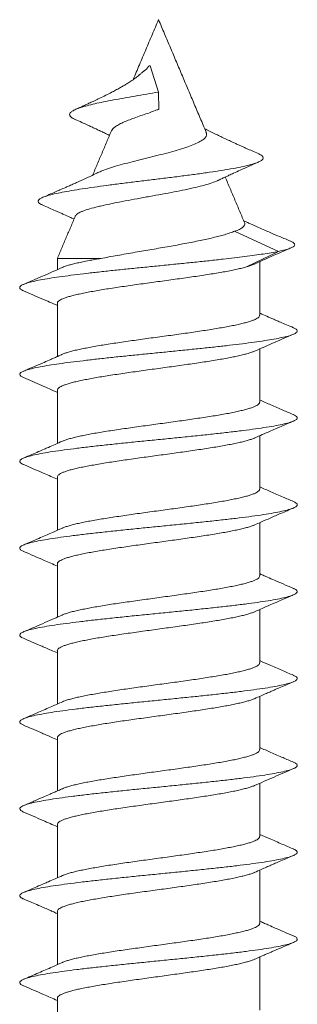
# Model space of a CAD drawing. Units: millimetres. Extents: x -57 to 379, y -13 to 166.
# Drawn here: x 116 to 121, y 67 to 84 of the extents above; entities that cross this region are included whole.
import ezdxf

# ---------------------------------------------------------------- set-up
doc = ezdxf.new("R2010")
doc.units = ezdxf.units.MM

msp = doc.modelspace()

# ---------------------------------------------------------------- linework, layer by layer
at = {"color": 7, "linetype": 'Continuous', "lineweight": 15}
for p, q in [((117.957, 83.383), (118.103, 82.931)), ((118.103, 82.931), (118.108, 82.631)), ((119.419, 80.53), (120.181, 80.181)), ((120.181, 80.181), (119.626, 79.911)), ((117.108, 80.058), (116.353, 80.058))]:
    msp.add_line(p, q, dxfattribs=at)
for points in [[(118.103, 84.181), (117.663, 83.144)], [(118.927, 82.238), (118.103, 84.181)], [(117.288, 82.261), (116.963, 81.496)], [(119.594, 80.668), (119.256, 81.464)], [(116.663, 80.789), (116.353, 80.058)], [(116.353, 80.058), (116.353, 79.865)], [(119.853, 79.077), (119.853, 80.003)], [(116.353, 79.284), (116.353, 78.364)], [(119.853, 77.577), (119.853, 78.496)], [(116.353, 77.784), (116.353, 76.864)], [(119.853, 76.077), (119.853, 76.996)], [(116.353, 76.284), (116.353, 75.364)], [(119.853, 74.577), (119.853, 75.497)], [(116.353, 74.784), (116.353, 73.864)], [(119.853, 73.077), (119.853, 73.996)], [(116.353, 73.284), (116.353, 72.364)], [(119.853, 71.577), (119.853, 72.497)], [(116.353, 71.784), (116.353, 70.864)], [(119.853, 70.077), (119.853, 70.996)], [(116.353, 70.284), (116.353, 69.364)], [(119.853, 68.577), (119.853, 69.497)], [(116.353, 68.784), (116.353, 67.864)], [(119.853, 67.077), (119.853, 67.997)], [(116.353, 67.284), (116.353, 66.365)]]:
    msp.add_open_spline(points, degree=1, dxfattribs=at)
for points, knots in [([(117.772, 83.227), (117.777, 83.231), (117.792, 83.245), (117.822, 83.272), (117.859, 83.301), (117.896, 83.325), (117.916, 83.354), (117.928, 83.371), (117.938, 83.38), (117.948, 83.383), (117.954, 83.383), (117.957, 83.383)], [0, 0, 0, 0, 0.093715, 0.290363, 0.486781, 0.684485, 0.807859, 0.877353, 0.919527, 0.962108, 1, 1, 1, 1]), ([(117.771, 83.228), (117.76, 83.218), (117.733, 83.194), (117.689, 83.162), (117.644, 83.13), (117.608, 83.107), (117.572, 83.083), (117.529, 83.057), (117.476, 83.026), (117.412, 82.991), (117.341, 82.953), (117.257, 82.909), (117.164, 82.863), (117.066, 82.815), (116.992, 82.779), (116.938, 82.754), (116.894, 82.734), (116.834, 82.706), (116.755, 82.67), (116.695, 82.643), (116.662, 82.628)], [0, 0, 0, 0, 0.038622, 0.095421, 0.1362, 0.173667, 0.206756, 0.245702, 0.293232, 0.350765, 0.417343, 0.480885, 0.571252, 0.659863, 0.734992, 0.762549, 0.797065, 0.847959, 0.915486, 1, 1, 1, 1]), ([(116.662, 82.459), (116.647, 82.466), (116.608, 82.483), (116.576, 82.509), (116.56, 82.54), (116.571, 82.57), (116.607, 82.601), (116.669, 82.633), (116.755, 82.664), (116.866, 82.696), (116.997, 82.729), (117.15, 82.761), (117.319, 82.794), (117.503, 82.828), (117.697, 82.862), (117.899, 82.896), (118.035, 82.919), (118.103, 82.931)], [0, 0, 0, 0, 0.045245, 0.111824, 0.178881, 0.245925, 0.313351, 0.381169, 0.448914, 0.517191, 0.585621, 0.654061, 0.723089, 0.791946, 0.861083, 0.930624, 1, 1, 1, 1]), ([(118.108, 82.631), (118.086, 82.625), (118.031, 82.61), (117.939, 82.568), (117.823, 82.535), (117.709, 82.492), (117.601, 82.454), (117.506, 82.414), (117.423, 82.376), (117.357, 82.336), (117.309, 82.298), (117.295, 82.273), (117.288, 82.26)], [0, 0, 0, 0, 0.0547634, 0.1403285, 0.2444407, 0.3514986, 0.4547388, 0.5606556, 0.6687884, 0.7797872, 0.8921932, 1, 1, 1, 1]), ([(116.658, 82.459), (116.697, 82.442), (116.768, 82.41), (116.864, 82.367), (116.94, 82.332), (116.997, 82.305), (117.042, 82.285), (117.091, 82.262), (117.152, 82.232), (117.21, 82.204), (117.246, 82.187), (117.255, 82.183)], [0, 0, 0, 0, 0.193222, 0.3531132, 0.480392, 0.5756086, 0.6411705, 0.7061654, 0.8201502, 0.9543571, 1, 1, 1, 1]), ([(119.828, 81.868), (119.792, 81.884), (119.725, 81.913), (119.632, 81.954), (119.548, 81.992), (119.476, 82.024), (119.417, 82.051), (119.37, 82.072), (119.328, 82.092), (119.285, 82.112), (119.243, 82.132), (119.188, 82.158), (119.116, 82.192), (119.03, 82.234), (118.957, 82.27), (118.915, 82.292), (118.901, 82.299)], [0, 0, 0, 0, 0.115047, 0.214352, 0.298185, 0.383583, 0.444127, 0.489176, 0.534688, 0.580901, 0.627084, 0.672937, 0.759491, 0.860804, 0.956655, 1, 1, 1, 1]), ([(117.071, 81.546), (117.098, 81.559), (117.159, 81.586), (117.284, 81.627), (117.436, 81.673), (117.602, 81.716), (117.78, 81.762), (117.96, 81.805), (118.14, 81.851), (118.31, 81.894), (118.469, 81.94), (118.609, 81.984), (118.729, 82.03), (118.823, 82.074), (118.89, 82.121), (118.928, 82.164), (118.94, 82.205), (118.928, 82.228), (118.924, 82.237)], [0, 0, 0, 0, 0.061839, 0.135171, 0.204177, 0.275301, 0.342161, 0.411075, 0.47579, 0.542496, 0.605066, 0.669564, 0.729991, 0.792279, 0.850563, 0.910642, 0.966784, 1, 1, 1, 1]), ([(116.095, 80.983), (116.087, 80.986), (116.052, 80.999), (116.025, 81.023), (116.014, 81.054), (116.042, 81.084), (116.099, 81.114), (116.183, 81.143), (116.295, 81.171), (116.432, 81.2), (116.595, 81.23), (116.78, 81.259), (116.985, 81.289), (117.208, 81.319), (117.444, 81.35), (117.69, 81.38), (117.943, 81.411), (118.198, 81.442), (118.451, 81.474), (118.697, 81.506), (118.933, 81.538), (119.152, 81.57), (119.351, 81.603), (119.526, 81.636), (119.673, 81.67), (119.78, 81.701), (119.853, 81.731), (119.897, 81.758), (119.916, 81.786), (119.911, 81.814), (119.883, 81.842), (119.844, 81.86), (119.826, 81.868)], [0, 0, 0, 0, 0.01055, 0.048374, 0.086324, 0.124412, 0.158362, 0.192427, 0.226606, 0.260874, 0.295265, 0.329777, 0.364382, 0.399125, 0.433991, 0.46896, 0.504083, 0.539326, 0.574688, 0.610219, 0.645863, 0.681658, 0.71762, 0.753699, 0.789969, 0.826382, 0.855627, 0.885014, 0.914489, 0.944059, 0.973786, 1, 1, 1, 1]), ([(119.128, 81.403), (119.132, 81.405), (119.158, 81.418), (119.204, 81.439), (119.265, 81.468), (119.329, 81.498), (119.412, 81.535), (119.524, 81.586), (119.667, 81.65), (119.773, 81.697), (119.832, 81.723)], [0, 0, 0, 0, 0.014238, 0.114092, 0.19732, 0.275568, 0.391942, 0.550882, 0.753196, 1, 1, 1, 1]), ([(117.07, 81.547), (117.049, 81.537), (116.995, 81.511), (116.911, 81.471), (116.819, 81.429), (116.746, 81.396), (116.688, 81.37), (116.644, 81.35), (116.602, 81.332), (116.554, 81.31), (116.486, 81.28), (116.402, 81.244), (116.307, 81.202), (116.207, 81.158), (116.134, 81.127), (116.095, 81.11)], [0, 0, 0, 0, 0.065198, 0.169437, 0.263099, 0.347421, 0.395504, 0.440647, 0.482833, 0.523906, 0.590582, 0.691827, 0.778746, 0.881398, 1, 1, 1, 1]), ([(119.128, 81.404), (119.126, 81.403), (119.102, 81.389), (119.026, 81.363), (118.901, 81.323), (118.744, 81.285), (118.568, 81.245), (118.372, 81.207), (118.164, 81.167), (117.949, 81.129), (117.733, 81.09), (117.521, 81.051), (117.321, 81.012), (117.169, 80.979), (117.058, 80.954), (116.955, 80.928), (116.867, 80.902), (116.795, 80.876), (116.749, 80.857), (116.712, 80.837), (116.685, 80.818), (116.669, 80.802), (116.665, 80.792), (116.664, 80.789)], [0, 0, 0, 0, 0.004028, 0.061252, 0.120044, 0.178802, 0.239178, 0.299439, 0.361366, 0.423118, 0.486584, 0.549831, 0.614838, 0.679585, 0.712775, 0.746193, 0.812445, 0.846406, 0.880603, 0.914399, 0.948421, 0.983154, 1, 1, 1, 1]), ([(116.091, 80.983), (116.133, 80.965), (116.209, 80.932), (116.313, 80.886), (116.396, 80.849), (116.48, 80.812), (116.56, 80.777), (116.618, 80.75), (116.642, 80.74)], [0, 0, 0, 0, 0.226266, 0.41371, 0.562729, 0.680676, 0.870294, 1, 1, 1, 1]), ([(119.419, 80.53), (119.435, 80.533), (119.467, 80.541), (119.518, 80.565), (119.566, 80.6), (119.596, 80.633), (119.602, 80.655), (119.594, 80.668), (119.594, 80.668)], [0, 0, 0, 0, 0.119928, 0.241107, 0.488825, 0.740993, 0.998016, 1, 1, 1, 1]), ([(120.39, 80.355), (120.328, 80.381), (120.212, 80.43), (120.052, 80.499), (119.921, 80.556), (119.815, 80.602), (119.73, 80.639), (119.662, 80.669), (119.613, 80.691), (119.586, 80.703), (119.577, 80.707)], [0, 0, 0, 0, 0.230536, 0.426119, 0.587198, 0.714201, 0.819591, 0.898348, 0.968924, 1, 1, 1, 1]), ([(117.108, 80.058), (117.153, 80.066), (117.244, 80.084), (117.39, 80.11), (117.542, 80.137), (117.694, 80.163), (117.844, 80.189), (117.991, 80.214), (118.139, 80.24), (118.285, 80.265), (118.425, 80.29), (118.561, 80.316), (118.694, 80.341), (118.821, 80.367), (118.939, 80.392), (119.048, 80.417), (119.151, 80.443), (119.249, 80.47), (119.342, 80.497), (119.393, 80.519), (119.419, 80.53)], [0, 0, 0, 0, 0.057886, 0.116229, 0.176041, 0.236369, 0.290339, 0.344697, 0.400297, 0.456335, 0.50896, 0.561964, 0.616181, 0.670823, 0.722153, 0.774437, 0.82672, 0.880003, 0.939661, 1, 1, 1, 1]), ([(119.726, 79.946), (119.742, 79.953), (119.817, 79.987), (119.938, 80.041), (120.092, 80.11), (120.24, 80.174), (120.342, 80.218), (120.395, 80.241)], [0, 0, 0, 0, 0.072714, 0.340155, 0.541191, 0.76097, 1, 1, 1, 1]), ([(120.181, 80.181), (120.22, 80.189), (120.298, 80.207), (120.38, 80.233), (120.435, 80.26), (120.461, 80.285), (120.458, 80.311), (120.435, 80.334), (120.4, 80.349), (120.387, 80.355)], [0, 0, 0, 0, 0.154239, 0.307885, 0.458096, 0.606037, 0.754264, 0.903408, 1, 1, 1, 1]), ([(115.772, 79.5), (115.759, 79.505), (115.725, 79.519), (115.703, 79.542), (115.701, 79.568), (115.73, 79.595), (115.789, 79.622), (115.876, 79.648), (115.991, 79.675), (116.132, 79.701), (116.297, 79.728), (116.484, 79.754), (116.692, 79.781), (116.917, 79.807), (117.157, 79.834), (117.408, 79.861), (117.668, 79.887), (117.933, 79.914), (118.201, 79.94), (118.467, 79.967), (118.729, 79.993), (118.983, 80.02), (119.212, 80.045), (119.416, 80.069), (119.596, 80.091), (119.765, 80.113), (119.918, 80.135), (120.054, 80.158), (120.138, 80.173), (120.181, 80.181)], [0, 0, 0, 0, 0.023095, 0.062091, 0.101092, 0.140092, 0.17909, 0.218094, 0.257099, 0.296099, 0.335102, 0.374109, 0.413115, 0.452123, 0.491136, 0.530144, 0.569145, 0.608152, 0.647163, 0.686173, 0.725185, 0.764198, 0.803219, 0.835742, 0.868133, 0.900292, 0.932694, 0.96599, 1, 1, 1, 1]), ([(116.439, 79.903), (116.381, 79.877), (116.159, 79.779), (115.934, 79.683), (115.768, 79.611)], [0, 0, 0, 0, 0.260263, 1, 1, 1, 1]), ([(119.626, 79.911), (119.601, 79.905), (119.55, 79.893), (119.462, 79.871), (119.363, 79.85), (119.254, 79.83), (119.138, 79.81), (119.016, 79.79), (118.885, 79.769), (118.749, 79.749), (118.608, 79.729), (118.465, 79.709), (118.317, 79.688), (118.168, 79.668), (118.019, 79.648), (117.871, 79.627), (117.724, 79.607), (117.579, 79.587), (117.439, 79.566), (117.305, 79.546), (117.174, 79.526), (117.051, 79.505), (116.936, 79.485), (116.83, 79.465), (116.731, 79.444), (116.643, 79.424), (116.566, 79.404), (116.501, 79.383), (116.446, 79.363), (116.403, 79.343), (116.373, 79.322), (116.356, 79.303), (116.354, 79.29), (116.353, 79.284)], [0, 0, 0, 0, 0.031746, 0.063721, 0.096384, 0.129287, 0.16103, 0.193224, 0.225647, 0.258539, 0.290368, 0.322651, 0.355164, 0.388151, 0.419986, 0.452276, 0.484796, 0.517791, 0.549625, 0.581913, 0.614432, 0.647425, 0.679261, 0.711551, 0.744072, 0.777066, 0.808902, 0.841191, 0.873711, 0.906705, 0.938541, 0.970831, 1, 1, 1, 1]), ([(116.44, 79.902), (116.453, 79.908), (116.483, 79.921), (116.542, 79.94), (116.615, 79.96), (116.699, 79.98), (116.794, 80.001), (116.895, 80.02), (117, 80.04), (117.072, 80.052), (117.108, 80.058)], [0, 0, 0, 0, 0.109483, 0.242564, 0.37097, 0.501209, 0.632378, 0.76546, 0.882394, 1, 1, 1, 1]), ([(119.726, 79.946), (119.718, 79.943), (119.69, 79.929), (119.652, 79.919), (119.626, 79.911)], [0, 0, 0, 0, 0.2888825, 1, 1, 1, 1]), ([(115.768, 79.5), (115.874, 79.454), (116.069, 79.371), (116.264, 79.285), (116.353, 79.246)], [0, 0, 0, 0, 0.5419298, 1, 1, 1, 1]), ([(116.441, 78.403), (116.45, 78.407), (116.475, 78.418), (116.529, 78.436), (116.6, 78.456), (116.683, 78.477), (116.775, 78.497), (116.877, 78.517), (116.988, 78.538), (117.107, 78.558), (117.233, 78.578), (117.365, 78.598), (117.504, 78.619), (117.646, 78.639), (117.791, 78.659), (117.938, 78.68), (118.088, 78.7), (118.237, 78.72), (118.385, 78.741), (118.53, 78.761), (118.674, 78.781), (118.813, 78.802), (118.946, 78.822), (119.073, 78.842), (119.194, 78.863), (119.307, 78.883), (119.411, 78.903), (119.504, 78.923), (119.589, 78.944), (119.663, 78.964), (119.725, 78.985), (119.775, 79.005), (119.814, 79.025), (119.839, 79.045), (119.852, 79.063), (119.851, 79.073), (119.851, 79.077)], [0, 0, 0, 0, 0.019148, 0.049164, 0.079395, 0.110067, 0.139661, 0.169677, 0.199908, 0.230579, 0.260173, 0.290189, 0.32042, 0.351091, 0.380685, 0.410702, 0.440932, 0.471604, 0.501198, 0.531214, 0.561445, 0.592117, 0.621711, 0.651728, 0.681959, 0.712631, 0.742225, 0.772242, 0.802474, 0.833146, 0.86274, 0.892757, 0.922988, 0.953661, 0.983255, 1, 1, 1, 1]), ([(120.436, 78.862), (120.396, 78.879), (120.322, 78.911), (120.219, 78.955), (120.135, 78.991), (120.067, 79.021), (119.986, 79.056), (119.916, 79.086), (119.864, 79.109), (119.853, 79.114)], [0, 0, 0, 0, 0.206769, 0.381869, 0.525549, 0.638017, 0.734392, 0.938779, 1, 1, 1, 1]), ([(115.769, 78), (115.751, 78.008), (115.713, 78.027), (115.698, 78.054), (115.711, 78.081), (115.754, 78.107), (115.827, 78.134), (115.927, 78.161), (116.054, 78.187), (116.207, 78.214), (116.383, 78.24), (116.58, 78.267), (116.796, 78.293), (117.028, 78.32), (117.274, 78.347), (117.529, 78.373), (117.792, 78.4), (118.059, 78.426), (118.326, 78.453), (118.591, 78.479), (118.849, 78.506), (119.099, 78.532), (119.336, 78.559), (119.557, 78.586), (119.761, 78.612), (119.944, 78.639), (120.104, 78.665), (120.24, 78.692), (120.349, 78.718), (120.431, 78.745), (120.483, 78.772), (120.507, 78.798), (120.498, 78.825), (120.474, 78.846), (120.442, 78.858), (120.433, 78.862)], [0, 0, 0, 0, 0.030485, 0.063492, 0.094301, 0.125108, 0.155917, 0.186729, 0.217539, 0.248349, 0.279163, 0.309976, 0.340788, 0.371602, 0.402418, 0.433231, 0.464046, 0.494863, 0.525678, 0.556493, 0.587311, 0.618128, 0.648942, 0.67976, 0.710578, 0.741393, 0.77221, 0.803029, 0.833844, 0.86466, 0.895478, 0.926295, 0.957108, 0.987925, 1, 1, 1, 1]), ([(119.762, 78.457), (119.881, 78.509), (120.105, 78.607), (120.331, 78.704), (120.437, 78.75)], [0, 0, 0, 0, 0.530707, 1, 1, 1, 1]), ([(116.44, 78.403), (116.435, 78.401), (116.401, 78.386), (116.344, 78.361), (116.274, 78.33), (116.192, 78.294), (116.084, 78.247), (115.936, 78.183), (115.827, 78.137), (115.768, 78.112)], [0, 0, 0, 0, 0.024275, 0.153003, 0.253067, 0.339607, 0.516786, 0.736757, 1, 1, 1, 1]), ([(119.765, 78.459), (119.758, 78.455), (119.735, 78.445), (119.685, 78.428), (119.617, 78.408), (119.535, 78.387), (119.444, 78.367), (119.344, 78.347), (119.235, 78.327), (119.116, 78.306), (118.991, 78.286), (118.86, 78.266), (118.723, 78.245), (118.581, 78.225), (118.436, 78.205), (118.288, 78.184), (118.14, 78.164), (117.99, 78.144), (117.842, 78.123), (117.696, 78.103), (117.553, 78.083), (117.413, 78.062), (117.278, 78.042), (117.15, 78.022), (117.029, 78.001), (116.915, 77.981), (116.809, 77.961), (116.714, 77.94), (116.628, 77.92), (116.553, 77.9), (116.489, 77.879), (116.437, 77.859), (116.397, 77.839), (116.369, 77.818), (116.354, 77.8), (116.354, 77.789), (116.354, 77.784)], [0, 0, 0, 0, 0.015858, 0.045432, 0.075428, 0.105639, 0.136289, 0.165864, 0.19586, 0.226071, 0.256722, 0.286297, 0.316293, 0.346504, 0.377155, 0.40673, 0.436727, 0.466938, 0.49759, 0.527164, 0.557161, 0.587372, 0.618024, 0.647599, 0.677596, 0.707807, 0.738458, 0.768033, 0.79803, 0.828241, 0.858892, 0.888467, 0.918464, 0.948675, 0.979326, 1, 1, 1, 1]), ([(115.768, 78), (115.874, 77.954), (116.069, 77.871), (116.264, 77.785), (116.353, 77.746)], [0, 0, 0, 0, 0.541884, 1, 1, 1, 1]), ([(116.442, 76.903), (116.448, 76.906), (116.469, 76.916), (116.517, 76.932), (116.586, 76.952), (116.666, 76.973), (116.757, 76.993), (116.857, 77.013), (116.966, 77.034), (117.083, 77.054), (117.208, 77.074), (117.34, 77.095), (117.477, 77.115), (117.617, 77.135), (117.763, 77.155), (117.911, 77.176), (118.059, 77.196), (118.207, 77.216), (118.357, 77.237), (118.503, 77.257), (118.647, 77.277), (118.786, 77.298), (118.921, 77.318), (119.05, 77.338), (119.172, 77.359), (119.285, 77.379), (119.391, 77.399), (119.488, 77.42), (119.574, 77.44), (119.649, 77.46), (119.714, 77.481), (119.767, 77.501), (119.807, 77.521), (119.835, 77.541), (119.851, 77.56), (119.851, 77.572), (119.851, 77.577)], [0, 0, 0, 0, 0.012893, 0.04358, 0.073188, 0.10322, 0.133465, 0.164152, 0.19376, 0.223791, 0.254037, 0.284724, 0.314332, 0.344363, 0.374608, 0.405295, 0.434903, 0.464934, 0.495179, 0.525865, 0.555474, 0.585504, 0.615749, 0.646435, 0.676043, 0.706074, 0.736319, 0.767005, 0.796613, 0.826643, 0.856888, 0.887574, 0.917182, 0.947212, 0.977457, 1, 1, 1, 1]), ([(120.436, 77.362), (120.376, 77.388), (120.246, 77.443), (120.051, 77.527), (119.917, 77.586), (119.853, 77.614)], [0, 0, 0, 0, 0.310311, 0.667698, 1, 1, 1, 1]), ([(115.772, 76.5), (115.758, 76.506), (115.721, 76.521), (115.7, 76.546), (115.704, 76.574), (115.744, 76.603), (115.817, 76.631), (115.923, 76.66), (116.059, 76.688), (116.225, 76.717), (116.417, 76.745), (116.633, 76.774), (116.87, 76.802), (117.125, 76.831), (117.393, 76.859), (117.671, 76.888), (117.956, 76.916), (118.243, 76.944), (118.527, 76.973), (118.806, 77.001), (119.074, 77.03), (119.329, 77.058), (119.567, 77.087), (119.783, 77.115), (119.976, 77.144), (120.142, 77.172), (120.28, 77.201), (120.386, 77.229), (120.459, 77.258), (120.5, 77.286), (120.506, 77.314), (120.484, 77.34), (120.447, 77.355), (120.433, 77.362)], [0, 0, 0, 0, 0.020885, 0.05389, 0.086897, 0.119901, 0.152909, 0.185918, 0.218925, 0.251934, 0.284946, 0.317955, 0.350965, 0.383979, 0.41699, 0.450001, 0.483016, 0.516028, 0.54904, 0.582055, 0.615069, 0.64808, 0.681096, 0.71411, 0.747122, 0.780137, 0.813151, 0.846162, 0.879176, 0.91219, 0.9452, 0.978213, 1, 1, 1, 1]), ([(119.762, 76.957), (119.853, 76.997), (120.077, 77.095), (120.303, 77.192), (120.437, 77.25)], [0, 0, 0, 0, 0.4056821, 1, 1, 1, 1]), ([(116.441, 76.903), (116.4, 76.885), (116.318, 76.849), (116.212, 76.803), (116.116, 76.761), (116.02, 76.72), (115.902, 76.669), (115.815, 76.632), (115.768, 76.611)], [0, 0, 0, 0, 0.185893, 0.363235, 0.47434, 0.61474, 0.789858, 1, 1, 1, 1]), ([(119.766, 76.959), (119.755, 76.954), (119.729, 76.943), (119.673, 76.924), (119.601, 76.904), (119.519, 76.884), (119.426, 76.863), (119.323, 76.843), (119.212, 76.823), (119.093, 76.802), (118.967, 76.782), (118.834, 76.762), (118.695, 76.741), (118.553, 76.721), (118.409, 76.701), (118.26, 76.68), (118.111, 76.66), (117.962, 76.64), (117.815, 76.62), (117.668, 76.599), (117.525, 76.579), (117.387, 76.558), (117.254, 76.538), (117.126, 76.518), (117.006, 76.497), (116.894, 76.477), (116.791, 76.457), (116.696, 76.437), (116.612, 76.416), (116.54, 76.396), (116.478, 76.376), (116.428, 76.355), (116.39, 76.335), (116.365, 76.315), (116.353, 76.298), (116.354, 76.287), (116.354, 76.284)], [0, 0, 0, 0, 0.020965, 0.051176, 0.081828, 0.111403, 0.141401, 0.171612, 0.202264, 0.231839, 0.261836, 0.292047, 0.322699, 0.352274, 0.382271, 0.412482, 0.443134, 0.472709, 0.502705, 0.532917, 0.563568, 0.593143, 0.62314, 0.653351, 0.684003, 0.713578, 0.743575, 0.773786, 0.804438, 0.834014, 0.864011, 0.894223, 0.924875, 0.95445, 0.984448, 1, 1, 1, 1]), ([(115.768, 76.5), (115.888, 76.448), (116.083, 76.365), (116.278, 76.279), (116.353, 76.246)], [0, 0, 0, 0, 0.614002, 1, 1, 1, 1]), ([(116.442, 75.403), (116.445, 75.405), (116.462, 75.413), (116.505, 75.428), (116.572, 75.448), (116.65, 75.469), (116.739, 75.489), (116.836, 75.509), (116.944, 75.53), (117.061, 75.55), (117.184, 75.57), (117.313, 75.59), (117.45, 75.611), (117.591, 75.631), (117.735, 75.652), (117.881, 75.672), (118.031, 75.692), (118.18, 75.713), (118.328, 75.733), (118.474, 75.753), (118.619, 75.773), (118.76, 75.794), (118.896, 75.814), (119.025, 75.834), (119.149, 75.855), (119.265, 75.875), (119.372, 75.895), (119.469, 75.916), (119.558, 75.936), (119.636, 75.956), (119.702, 75.977), (119.757, 75.997), (119.8, 76.017), (119.831, 76.038), (119.849, 76.058), (119.851, 76.071), (119.852, 76.077)], [0, 0, 0, 0, 0.00634, 0.036395, 0.066664, 0.097374, 0.127005, 0.15706, 0.187328, 0.218039, 0.24767, 0.277724, 0.307993, 0.338703, 0.368334, 0.398388, 0.428657, 0.459367, 0.488999, 0.519053, 0.549322, 0.580033, 0.609664, 0.639719, 0.669988, 0.700699, 0.730331, 0.760386, 0.790655, 0.821366, 0.850998, 0.881053, 0.911323, 0.942034, 0.971666, 1, 1, 1, 1]), ([(120.436, 75.862), (120.376, 75.887), (120.247, 75.943), (120.052, 76.027), (119.918, 76.086), (119.853, 76.114)], [0, 0, 0, 0, 0.308436, 0.665248, 1, 1, 1, 1]), ([(115.772, 74.999), (115.764, 75.003), (115.73, 75.015), (115.705, 75.038), (115.699, 75.066), (115.729, 75.095), (115.792, 75.123), (115.889, 75.151), (116.016, 75.18), (116.173, 75.208), (116.358, 75.237), (116.567, 75.265), (116.799, 75.294), (117.048, 75.322), (117.313, 75.351), (117.589, 75.379), (117.872, 75.408), (118.158, 75.436), (118.444, 75.465), (118.725, 75.493), (118.997, 75.521), (119.256, 75.55), (119.499, 75.578), (119.722, 75.607), (119.922, 75.635), (120.096, 75.664), (120.242, 75.692), (120.358, 75.721), (120.441, 75.749), (120.492, 75.778), (120.508, 75.806), (120.492, 75.834), (120.454, 75.853), (120.436, 75.862)], [0, 0, 0, 0, 0.011226, 0.044233, 0.077242, 0.110248, 0.143256, 0.176268, 0.209277, 0.242286, 0.2753, 0.308311, 0.341322, 0.374337, 0.407349, 0.440361, 0.473377, 0.506391, 0.539403, 0.572419, 0.605434, 0.638446, 0.671462, 0.704477, 0.737489, 0.770504, 0.803519, 0.836531, 0.869545, 0.902559, 0.93557, 0.968582, 1, 1, 1, 1]), ([(119.762, 75.457), (119.802, 75.474), (119.893, 75.514), (120.046, 75.581), (120.231, 75.661), (120.365, 75.719), (120.437, 75.75)], [0, 0, 0, 0, 0.17947, 0.405542, 0.678808, 1, 1, 1, 1]), ([(116.442, 75.404), (116.384, 75.378), (116.248, 75.318), (116.023, 75.221), (115.856, 75.149), (115.768, 75.111)], [0, 0, 0, 0, 0.259416, 0.608602, 1, 1, 1, 1]), ([(119.766, 75.459), (119.752, 75.453), (119.721, 75.44), (119.66, 75.42), (119.587, 75.4), (119.502, 75.38), (119.407, 75.359), (119.303, 75.339), (119.191, 75.319), (119.069, 75.298), (118.941, 75.278), (118.808, 75.258), (118.669, 75.238), (118.526, 75.217), (118.379, 75.197), (118.231, 75.176), (118.083, 75.156), (117.933, 75.136), (117.786, 75.116), (117.64, 75.095), (117.499, 75.075), (117.361, 75.055), (117.228, 75.034), (117.103, 75.014), (116.985, 74.994), (116.873, 74.973), (116.771, 74.953), (116.68, 74.933), (116.598, 74.912), (116.527, 74.892), (116.467, 74.872), (116.42, 74.851), (116.384, 74.831), (116.362, 74.811), (116.352, 74.795), (116.354, 74.786), (116.354, 74.784)], [0, 0, 0, 0, 0.027308, 0.056885, 0.086884, 0.117098, 0.147752, 0.177329, 0.207329, 0.237543, 0.268197, 0.297774, 0.327774, 0.357988, 0.388643, 0.41822, 0.44822, 0.478434, 0.509089, 0.538667, 0.568666, 0.59888, 0.629535, 0.659113, 0.689113, 0.719327, 0.749981, 0.779559, 0.809558, 0.839773, 0.870427, 0.900005, 0.930004, 0.960218, 0.990873, 1, 1, 1, 1]), ([(115.768, 75), (115.888, 74.948), (116.083, 74.865), (116.278, 74.779), (116.353, 74.746)], [0, 0, 0, 0, 0.613968, 1, 1, 1, 1]), ([(116.441, 73.903), (116.442, 73.903), (116.456, 73.911), (116.494, 73.924), (116.558, 73.945), (116.634, 73.965), (116.721, 73.985), (116.817, 74.005), (116.923, 74.026), (117.037, 74.046), (117.16, 74.066), (117.289, 74.087), (117.424, 74.107), (117.563, 74.127), (117.707, 74.148), (117.854, 74.168), (118.002, 74.188), (118.15, 74.209), (118.3, 74.229), (118.447, 74.249), (118.592, 74.27), (118.733, 74.29), (118.87, 74.31), (119.001, 74.331), (119.126, 74.351), (119.242, 74.371), (119.352, 74.392), (119.452, 74.412), (119.542, 74.432), (119.621, 74.452), (119.691, 74.473), (119.748, 74.493), (119.793, 74.513), (119.826, 74.534), (119.846, 74.554), (119.854, 74.569), (119.852, 74.576), (119.852, 74.577)], [0, 0, 0, 0, 0.000586, 0.031296, 0.060927, 0.09098, 0.121249, 0.151958, 0.181589, 0.211643, 0.241911, 0.272621, 0.302251, 0.332305, 0.362573, 0.393283, 0.422913, 0.452967, 0.483235, 0.513944, 0.543575, 0.573628, 0.603896, 0.634605, 0.664236, 0.694289, 0.724557, 0.755266, 0.784896, 0.814949, 0.845217, 0.875926, 0.905556, 0.935609, 0.965877, 0.996586, 1, 1, 1, 1]), ([(120.436, 74.362), (120.376, 74.387), (120.267, 74.434), (120.118, 74.499), (120.009, 74.546), (119.927, 74.582), (119.881, 74.602), (119.855, 74.613), (119.853, 74.614)], [0, 0, 0, 0, 0.307569, 0.562781, 0.766214, 0.866416, 0.985666, 1, 1, 1, 1]), ([(115.769, 73.5), (115.768, 73.5), (115.739, 73.51), (115.714, 73.529), (115.697, 73.558), (115.717, 73.586), (115.77, 73.615), (115.857, 73.643), (115.975, 73.672), (116.124, 73.7), (116.301, 73.728), (116.503, 73.757), (116.729, 73.785), (116.973, 73.814), (117.234, 73.842), (117.507, 73.871), (117.788, 73.899), (118.074, 73.928), (118.361, 73.956), (118.643, 73.985), (118.918, 74.013), (119.182, 74.042), (119.43, 74.07), (119.659, 74.099), (119.866, 74.127), (120.048, 74.155), (120.203, 74.184), (120.327, 74.212), (120.42, 74.241), (120.48, 74.269), (120.507, 74.298), (120.497, 74.326), (120.472, 74.348), (120.44, 74.359), (120.433, 74.362)], [0, 0, 0, 0, 0.001488, 0.034494, 0.067504, 0.10051, 0.133518, 0.16653, 0.199539, 0.232548, 0.265561, 0.298572, 0.331582, 0.364596, 0.397609, 0.43062, 0.463635, 0.496649, 0.52966, 0.562675, 0.595689, 0.6287, 0.661715, 0.694729, 0.72774, 0.760754, 0.793768, 0.826778, 0.85979, 0.892804, 0.925813, 0.958823, 0.991835, 1, 1, 1, 1]), ([(119.762, 73.957), (119.853, 73.997), (120.077, 74.095), (120.303, 74.192), (120.437, 74.25)], [0, 0, 0, 0, 0.405741, 1, 1, 1, 1]), ([(119.766, 73.959), (119.765, 73.958), (119.751, 73.951), (119.711, 73.937), (119.647, 73.916), (119.571, 73.896), (119.484, 73.876), (119.388, 73.856), (119.282, 73.835), (119.167, 73.815), (119.045, 73.795), (118.917, 73.774), (118.781, 73.754), (118.641, 73.734), (118.498, 73.713), (118.352, 73.693), (118.203, 73.673), (118.054, 73.652), (117.905, 73.632), (117.759, 73.612), (117.613, 73.591), (117.471, 73.571), (117.335, 73.551), (117.205, 73.53), (117.079, 73.51), (116.962, 73.49), (116.853, 73.469), (116.754, 73.449), (116.663, 73.429), (116.583, 73.408), (116.515, 73.388), (116.458, 73.368), (116.412, 73.347), (116.379, 73.327), (116.359, 73.307), (116.351, 73.292), (116.353, 73.285), (116.353, 73.284)], [0, 0, 0, 0, 0.002539, 0.032536, 0.062747, 0.093398, 0.122972, 0.152969, 0.183179, 0.21383, 0.243405, 0.273401, 0.303611, 0.334262, 0.363836, 0.393832, 0.424043, 0.454694, 0.484268, 0.514264, 0.544474, 0.575125, 0.604699, 0.634695, 0.664906, 0.695557, 0.725131, 0.755127, 0.785338, 0.815989, 0.845564, 0.875561, 0.905772, 0.936423, 0.965998, 0.995995, 1, 1, 1, 1]), ([(116.441, 73.903), (116.439, 73.902), (116.39, 73.881), (116.289, 73.837), (116.133, 73.768), (115.957, 73.692), (115.833, 73.639), (115.768, 73.611)], [0, 0, 0, 0, 0.012306, 0.217418, 0.450161, 0.710887, 1, 1, 1, 1]), ([(115.768, 73.5), (115.814, 73.48), (115.914, 73.437), (116.072, 73.369), (116.221, 73.304), (116.317, 73.262), (116.353, 73.247)], [0, 0, 0, 0, 0.236006, 0.507697, 0.814427, 1, 1, 1, 1]), ([(120.437, 72.862), (120.37, 72.89), (120.231, 72.95), (120.036, 73.034), (119.909, 73.09), (119.853, 73.114)], [0, 0, 0, 0, 0.343826, 0.712005, 1, 1, 1, 1]), ([(116.442, 72.403), (116.455, 72.409), (116.485, 72.421), (116.545, 72.441), (116.619, 72.461), (116.703, 72.481), (116.797, 72.501), (116.902, 72.522), (117.015, 72.542), (117.136, 72.562), (117.263, 72.583), (117.397, 72.603), (117.537, 72.624), (117.679, 72.644), (117.825, 72.664), (117.974, 72.684), (118.123, 72.705), (118.271, 72.725), (118.418, 72.745), (118.565, 72.766), (118.707, 72.786), (118.844, 72.806), (118.976, 72.827), (119.102, 72.847), (119.221, 72.867), (119.332, 72.888), (119.433, 72.908), (119.526, 72.928), (119.607, 72.949), (119.678, 72.969), (119.737, 72.989), (119.785, 73.01), (119.821, 73.03), (119.843, 73.05), (119.853, 73.066), (119.852, 73.075), (119.851, 73.077)], [0, 0, 0, 0, 0.024795, 0.055065, 0.085776, 0.115409, 0.145464, 0.175734, 0.206445, 0.236078, 0.266133, 0.296403, 0.327114, 0.356746, 0.386801, 0.417071, 0.447783, 0.477415, 0.50747, 0.53774, 0.568452, 0.598085, 0.62814, 0.658411, 0.689122, 0.718755, 0.748811, 0.779082, 0.809794, 0.839427, 0.869483, 0.899754, 0.930466, 0.960099, 0.990155, 1, 1, 1, 1]), ([(115.772, 71.999), (115.756, 72.007), (115.718, 72.023), (115.699, 72.049), (115.707, 72.078), (115.751, 72.106), (115.828, 72.135), (115.937, 72.163), (116.078, 72.192), (116.247, 72.22), (116.442, 72.249), (116.66, 72.277), (116.9, 72.306), (117.156, 72.334), (117.426, 72.362), (117.705, 72.391), (117.99, 72.419), (118.277, 72.448), (118.561, 72.476), (118.839, 72.505), (119.106, 72.533), (119.359, 72.562), (119.594, 72.59), (119.808, 72.619), (119.997, 72.647), (120.16, 72.676), (120.294, 72.704), (120.396, 72.732), (120.466, 72.761), (120.503, 72.789), (120.504, 72.818), (120.481, 72.842), (120.445, 72.857), (120.432, 72.862)], [0, 0, 0, 0, 0.024906, 0.057916, 0.090923, 0.123931, 0.156942, 0.189952, 0.222961, 0.255974, 0.288986, 0.321996, 0.35501, 0.388023, 0.421033, 0.454047, 0.487061, 0.520072, 0.553086, 0.5861, 0.619111, 0.652124, 0.685138, 0.718148, 0.751161, 0.784174, 0.817184, 0.850194, 0.883207, 0.916215, 0.949223, 0.982234, 1, 1, 1, 1]), ([(119.762, 72.457), (119.801, 72.474), (119.871, 72.505), (119.965, 72.546), (120.039, 72.578), (120.112, 72.61), (120.199, 72.647), (120.311, 72.696), (120.392, 72.731), (120.437, 72.75)], [0, 0, 0, 0, 0.173603, 0.313328, 0.418717, 0.502292, 0.637389, 0.803203, 1, 1, 1, 1]), ([(119.766, 72.459), (119.762, 72.457), (119.744, 72.448), (119.7, 72.433), (119.633, 72.412), (119.556, 72.392), (119.467, 72.372), (119.368, 72.352), (119.26, 72.331), (119.145, 72.311), (119.021, 72.291), (118.891, 72.27), (118.755, 72.25), (118.615, 72.23), (118.47, 72.209), (118.323, 72.189), (118.174, 72.169), (118.026, 72.148), (117.877, 72.128), (117.73, 72.108), (117.586, 72.087), (117.446, 72.067), (117.309, 72.047), (117.179, 72.026), (117.056, 72.006), (116.941, 71.986), (116.833, 71.965), (116.735, 71.945), (116.647, 71.925), (116.57, 71.905), (116.503, 71.884), (116.448, 71.864), (116.405, 71.844), (116.374, 71.823), (116.356, 71.803), (116.354, 71.79), (116.353, 71.784)], [0, 0, 0, 0, 0.008279, 0.03893, 0.068505, 0.098502, 0.128713, 0.159365, 0.18894, 0.218937, 0.249148, 0.2798, 0.309376, 0.339373, 0.369584, 0.400236, 0.429812, 0.459809, 0.49002, 0.520673, 0.550248, 0.580245, 0.610457, 0.641109, 0.670684, 0.700681, 0.730893, 0.761545, 0.79112, 0.821117, 0.851328, 0.88198, 0.911555, 0.941552, 0.971763, 1, 1, 1, 1]), ([(116.442, 72.404), (116.381, 72.377), (116.242, 72.316), (116.018, 72.218), (115.854, 72.148), (115.768, 72.111)], [0, 0, 0, 0, 0.273067, 0.618972, 1, 1, 1, 1]), ([(115.769, 71.999), (115.815, 71.98), (115.914, 71.937), (116.072, 71.869), (116.221, 71.804), (116.317, 71.762), (116.353, 71.747)], [0, 0, 0, 0, 0.235832, 0.5074784, 0.8142825, 1, 1, 1, 1]), ([(116.441, 70.903), (116.452, 70.907), (116.478, 70.919), (116.532, 70.937), (116.603, 70.957), (116.686, 70.977), (116.779, 70.998), (116.882, 71.018), (116.992, 71.038), (117.112, 71.059), (117.239, 71.079), (117.371, 71.099), (117.509, 71.119), (117.652, 71.14), (117.797, 71.16), (117.945, 71.181), (118.093, 71.201), (118.243, 71.221), (118.391, 71.241), (118.537, 71.262), (118.679, 71.282), (118.818, 71.302), (118.952, 71.323), (119.079, 71.343), (119.198, 71.363), (119.311, 71.384), (119.415, 71.404), (119.509, 71.424), (119.592, 71.445), (119.666, 71.465), (119.727, 71.485), (119.777, 71.506), (119.815, 71.526), (119.84, 71.546), (119.852, 71.563), (119.851, 71.574), (119.851, 71.577)], [0, 0, 0, 0, 0.020579, 0.050184, 0.080211, 0.110453, 0.141136, 0.170741, 0.200768, 0.23101, 0.261693, 0.291298, 0.321326, 0.351568, 0.382251, 0.411856, 0.441883, 0.472125, 0.502808, 0.532412, 0.56244, 0.592682, 0.623364, 0.652969, 0.682996, 0.713238, 0.74392, 0.773525, 0.803552, 0.833794, 0.864476, 0.894081, 0.924108, 0.954349, 0.985032, 1, 1, 1, 1]), ([(120.436, 71.362), (120.376, 71.387), (120.247, 71.443), (120.052, 71.527), (119.918, 71.586), (119.853, 71.614)], [0, 0, 0, 0, 0.308268, 0.665057, 1, 1, 1, 1]), ([(115.773, 70.499), (115.762, 70.504), (115.727, 70.518), (115.703, 70.541), (115.701, 70.569), (115.735, 70.598), (115.802, 70.626), (115.902, 70.655), (116.033, 70.683), (116.194, 70.712), (116.382, 70.74), (116.594, 70.769), (116.828, 70.797), (117.079, 70.826), (117.345, 70.854), (117.622, 70.883), (117.906, 70.911), (118.193, 70.939), (118.478, 70.968), (118.758, 70.996), (119.029, 71.025), (119.286, 71.053), (119.527, 71.082), (119.747, 71.11), (119.944, 71.139), (120.115, 71.167), (120.258, 71.196), (120.37, 71.224), (120.449, 71.253), (120.496, 71.281), (120.507, 71.31), (120.489, 71.336), (120.451, 71.354), (120.434, 71.362)], [0, 0, 0, 0, 0.015314, 0.048317, 0.081319, 0.11432, 0.147325, 0.180329, 0.213331, 0.246337, 0.279343, 0.312346, 0.345352, 0.378359, 0.411362, 0.444369, 0.477377, 0.51038, 0.543387, 0.576394, 0.609397, 0.642403, 0.67541, 0.708413, 0.741417, 0.774423, 0.807425, 0.840428, 0.873433, 0.906434, 0.939434, 0.972436, 1, 1, 1, 1]), ([(119.762, 70.957), (119.875, 71.006), (120.099, 71.105), (120.325, 71.201), (120.437, 71.25)], [0, 0, 0, 0, 0.502303, 1, 1, 1, 1]), ([(116.441, 70.903), (116.438, 70.902), (116.406, 70.888), (116.351, 70.863), (116.279, 70.832), (116.197, 70.796), (116.088, 70.749), (115.939, 70.684), (115.829, 70.637), (115.768, 70.612)], [0, 0, 0, 0, 0.01473, 0.143291, 0.246619, 0.333532, 0.51025, 0.732213, 1, 1, 1, 1]), ([(119.765, 70.959), (119.759, 70.956), (119.737, 70.946), (119.688, 70.929), (119.619, 70.909), (119.539, 70.888), (119.448, 70.868), (119.349, 70.848), (119.239, 70.827), (119.121, 70.807), (118.996, 70.787), (118.866, 70.766), (118.728, 70.746), (118.587, 70.726), (118.442, 70.705), (118.295, 70.685), (118.146, 70.665), (117.996, 70.644), (117.848, 70.624), (117.703, 70.604), (117.558, 70.583), (117.418, 70.563), (117.284, 70.543), (117.156, 70.523), (117.033, 70.502), (116.919, 70.482), (116.814, 70.462), (116.718, 70.441), (116.631, 70.421), (116.556, 70.401), (116.491, 70.38), (116.439, 70.36), (116.398, 70.34), (116.37, 70.319), (116.354, 70.301), (116.354, 70.289), (116.354, 70.284)], [0, 0, 0, 0, 0.014085, 0.044081, 0.074292, 0.104943, 0.134518, 0.164514, 0.194724, 0.225375, 0.254949, 0.284945, 0.315156, 0.345807, 0.37538, 0.405376, 0.435587, 0.466237, 0.495811, 0.525807, 0.556017, 0.586668, 0.616242, 0.646238, 0.676449, 0.707099, 0.736674, 0.76667, 0.79688, 0.827531, 0.857106, 0.887103, 0.917313, 0.947965, 0.97754, 1, 1, 1, 1]), ([(115.769, 70.499), (115.881, 70.451), (116.076, 70.368), (116.27, 70.283), (116.353, 70.246)], [0, 0, 0, 0, 0.575624, 1, 1, 1, 1]), ([(116.442, 69.403), (116.449, 69.406), (116.47, 69.416), (116.52, 69.433), (116.589, 69.453), (116.67, 69.473), (116.76, 69.494), (116.861, 69.514), (116.971, 69.534), (117.089, 69.555), (117.213, 69.575), (117.345, 69.595), (117.483, 69.616), (117.624, 69.636), (117.768, 69.656), (117.917, 69.677), (118.066, 69.697), (118.214, 69.717), (118.362, 69.737), (118.509, 69.758), (118.653, 69.778), (118.792, 69.799), (118.926, 69.819), (119.055, 69.839), (119.177, 69.86), (119.29, 69.88), (119.395, 69.9), (119.491, 69.92), (119.577, 69.941), (119.652, 69.961), (119.716, 69.981), (119.768, 70.002), (119.809, 70.022), (119.836, 70.042), (119.851, 70.061), (119.851, 70.072), (119.851, 70.077)], [0, 0, 0, 0, 0.013802, 0.044054, 0.074748, 0.104363, 0.1344, 0.164653, 0.195346, 0.224961, 0.254998, 0.285251, 0.315944, 0.345559, 0.375596, 0.405849, 0.436542, 0.466157, 0.496195, 0.526447, 0.55714, 0.586756, 0.616794, 0.647046, 0.67774, 0.707356, 0.737394, 0.767647, 0.798341, 0.827957, 0.857995, 0.888248, 0.918942, 0.948558, 0.978597, 1, 1, 1, 1]), ([(120.437, 69.862), (120.37, 69.89), (120.231, 69.95), (120.036, 70.034), (119.909, 70.09), (119.853, 70.114)], [0, 0, 0, 0, 0.343622, 0.711726, 1, 1, 1, 1]), ([(115.771, 68.999), (115.767, 69.001), (115.736, 69.012), (115.71, 69.033), (115.697, 69.061), (115.722, 69.09), (115.779, 69.118), (115.869, 69.146), (115.992, 69.175), (116.144, 69.203), (116.324, 69.232), (116.529, 69.26), (116.757, 69.289), (117.004, 69.317), (117.266, 69.346), (117.54, 69.374), (117.822, 69.403), (118.109, 69.431), (118.395, 69.46), (118.677, 69.488), (118.95, 69.517), (119.212, 69.545), (119.458, 69.573), (119.685, 69.602), (119.889, 69.63), (120.068, 69.659), (120.219, 69.687), (120.34, 69.716), (120.429, 69.744), (120.485, 69.773), (120.508, 69.801), (120.494, 69.83), (120.468, 69.85), (120.438, 69.86), (120.435, 69.862)], [0, 0, 0, 0, 0.005535, 0.038548, 0.07156, 0.10457, 0.137584, 0.170597, 0.203608, 0.236623, 0.269638, 0.30265, 0.335665, 0.368681, 0.401693, 0.434708, 0.467724, 0.500736, 0.533751, 0.566767, 0.599779, 0.632792, 0.665807, 0.698819, 0.73183, 0.764844, 0.797855, 0.830865, 0.863877, 0.896886, 0.929894, 0.962904, 0.995911, 1, 1, 1, 1]), ([(119.762, 69.457), (119.801, 69.474), (119.871, 69.505), (119.965, 69.546), (120.039, 69.578), (120.112, 69.61), (120.199, 69.647), (120.311, 69.696), (120.393, 69.731), (120.437, 69.75)], [0, 0, 0, 0, 0.1734703, 0.3131432, 0.4185679, 0.5022353, 0.637412, 0.8032481, 1, 1, 1, 1]), ([(116.442, 69.404), (116.4, 69.385), (116.319, 69.349), (116.213, 69.303), (116.116, 69.261), (116.021, 69.22), (115.902, 69.169), (115.816, 69.132), (115.768, 69.111)], [0, 0, 0, 0, 0.1856589, 0.3628606, 0.4739507, 0.6144057, 0.7896479, 1, 1, 1, 1]), ([(119.766, 69.459), (119.756, 69.454), (119.73, 69.443), (119.675, 69.425), (119.605, 69.405), (119.523, 69.385), (119.43, 69.364), (119.328, 69.344), (119.217, 69.323), (119.099, 69.303), (118.972, 69.283), (118.839, 69.262), (118.701, 69.242), (118.56, 69.222), (118.414, 69.202), (118.266, 69.181), (118.117, 69.161), (117.969, 69.141), (117.82, 69.12), (117.674, 69.1), (117.531, 69.08), (117.393, 69.059), (117.259, 69.039), (117.131, 69.019), (117.011, 68.998), (116.899, 68.978), (116.794, 68.958), (116.7, 68.937), (116.616, 68.917), (116.543, 68.897), (116.48, 68.876), (116.43, 68.856), (116.392, 68.836), (116.366, 68.816), (116.353, 68.798), (116.354, 68.788), (116.354, 68.784)], [0, 0, 0, 0, 0.019871, 0.050521, 0.080095, 0.11009, 0.1403, 0.170951, 0.200524, 0.23052, 0.26073, 0.291381, 0.320954, 0.35095, 0.38116, 0.411811, 0.441385, 0.471381, 0.501591, 0.532241, 0.561815, 0.591811, 0.622021, 0.652672, 0.682245, 0.712241, 0.742451, 0.773101, 0.802675, 0.83267, 0.86288, 0.893531, 0.923104, 0.9531, 0.983309, 1, 1, 1, 1]), ([(115.769, 68.999), (115.816, 68.979), (115.902, 68.942), (116.018, 68.892), (116.1, 68.857), (116.16, 68.831), (116.211, 68.809), (116.275, 68.781), (116.324, 68.759), (116.351, 68.747), (116.353, 68.747)], [0, 0, 0, 0, 0.242915, 0.440966, 0.594541, 0.665929, 0.74859, 0.857913, 0.993671, 1, 1, 1, 1]), ([(116.443, 67.903), (116.446, 67.905), (116.464, 67.914), (116.508, 67.929), (116.574, 67.949), (116.653, 67.969), (116.742, 67.99), (116.841, 68.01), (116.948, 68.03), (117.065, 68.051), (117.189, 68.071), (117.32, 68.091), (117.455, 68.112), (117.597, 68.132), (117.741, 68.152), (117.888, 68.173), (118.036, 68.193), (118.186, 68.213), (118.335, 68.234), (118.481, 68.254), (118.625, 68.274), (118.766, 68.295), (118.901, 68.315), (119.031, 68.335), (119.153, 68.355), (119.269, 68.376), (119.376, 68.396), (119.474, 68.417), (119.561, 68.437), (119.639, 68.457), (119.705, 68.478), (119.759, 68.498), (119.802, 68.518), (119.832, 68.539), (119.85, 68.558), (119.851, 68.571), (119.852, 68.577)], [0, 0, 0, 0, 0.008012, 0.037647, 0.067705, 0.097978, 0.128692, 0.158327, 0.188385, 0.218658, 0.249372, 0.279007, 0.309065, 0.339338, 0.370052, 0.399687, 0.429745, 0.460017, 0.490732, 0.520367, 0.550424, 0.580697, 0.611411, 0.641046, 0.671104, 0.701376, 0.73209, 0.761725, 0.791783, 0.822055, 0.852769, 0.882404, 0.912461, 0.942734, 0.973448, 1, 1, 1, 1]), ([(120.437, 68.362), (120.379, 68.386), (120.274, 68.431), (120.133, 68.492), (120.023, 68.54), (119.949, 68.572), (119.9, 68.594), (119.872, 68.606), (119.856, 68.613), (119.853, 68.614)], [0, 0, 0, 0, 0.296197, 0.537606, 0.724887, 0.858528, 0.918008, 0.98018, 1, 1, 1, 1]), ([(115.771, 67.499), (115.753, 67.508), (115.715, 67.525), (115.698, 67.553), (115.711, 67.581), (115.759, 67.61), (115.84, 67.638), (115.953, 67.667), (116.096, 67.695), (116.268, 67.724), (116.467, 67.752), (116.688, 67.78), (116.929, 67.809), (117.188, 67.837), (117.459, 67.866), (117.739, 67.894), (118.024, 67.923), (118.311, 67.951), (118.595, 67.98), (118.871, 68.008), (119.137, 68.037), (119.388, 68.065), (119.621, 68.094), (119.832, 68.122), (120.018, 68.15), (120.178, 68.179), (120.308, 68.207), (120.406, 68.236), (120.472, 68.264), (120.505, 68.293), (120.502, 68.321), (120.478, 68.344), (120.443, 68.358), (120.432, 68.362)], [0, 0, 0, 0, 0.028848, 0.061857, 0.094863, 0.127873, 0.160883, 0.19389, 0.226901, 0.259912, 0.29292, 0.325931, 0.358943, 0.391951, 0.424961, 0.457974, 0.490982, 0.523991, 0.557003, 0.590011, 0.623019, 0.65603, 0.689037, 0.722043, 0.755053, 0.788059, 0.821063, 0.85407, 0.887075, 0.920077, 0.953081, 0.986084, 1, 1, 1, 1]), ([(119.762, 67.957), (119.793, 67.97), (119.85, 67.995), (119.926, 68.029), (119.984, 68.054), (120.029, 68.074), (120.075, 68.094), (120.134, 68.119), (120.217, 68.155), (120.32, 68.199), (120.396, 68.232), (120.437, 68.25)], [0, 0, 0, 0, 0.138559, 0.251531, 0.338645, 0.399695, 0.45118, 0.54231, 0.664015, 0.816493, 1, 1, 1, 1]), ([(116.442, 67.904), (116.384, 67.878), (116.248, 67.818), (116.023, 67.721), (115.857, 67.649), (115.769, 67.612)], [0, 0, 0, 0, 0.259615, 0.608691, 1, 1, 1, 1]), ([(119.766, 67.959), (119.753, 67.953), (119.723, 67.941), (119.663, 67.921), (119.59, 67.901), (119.505, 67.88), (119.411, 67.86), (119.308, 67.84), (119.195, 67.819), (119.074, 67.799), (118.947, 67.779), (118.814, 67.759), (118.674, 67.738), (118.531, 67.718), (118.386, 67.698), (118.238, 67.677), (118.089, 67.657), (117.939, 67.637), (117.792, 67.616), (117.647, 67.596), (117.504, 67.576), (117.366, 67.555), (117.234, 67.535), (117.108, 67.515), (116.989, 67.494), (116.878, 67.474), (116.776, 67.454), (116.684, 67.434), (116.601, 67.413), (116.53, 67.393), (116.47, 67.372), (116.422, 67.352), (116.385, 67.332), (116.363, 67.312), (116.352, 67.295), (116.354, 67.286), (116.354, 67.284)], [0, 0, 0, 0, 0.025753, 0.055745, 0.085952, 0.1166, 0.14617, 0.176163, 0.20637, 0.237017, 0.266587, 0.29658, 0.326786, 0.357433, 0.387004, 0.416996, 0.447202, 0.477849, 0.507419, 0.537412, 0.567618, 0.598265, 0.627836, 0.657828, 0.688035, 0.718682, 0.748252, 0.778245, 0.808452, 0.839099, 0.86867, 0.898663, 0.92887, 0.959518, 0.989089, 1, 1, 1, 1]), ([(115.769, 67.499), (115.884, 67.45), (116.079, 67.366), (116.273, 67.281), (116.353, 67.246)], [0, 0, 0, 0, 0.5911312, 1, 1, 1, 1])]:
    msp.add_open_spline(points, degree=3, knots=knots, dxfattribs=at)

doc.saveas('drawing.dxf')
